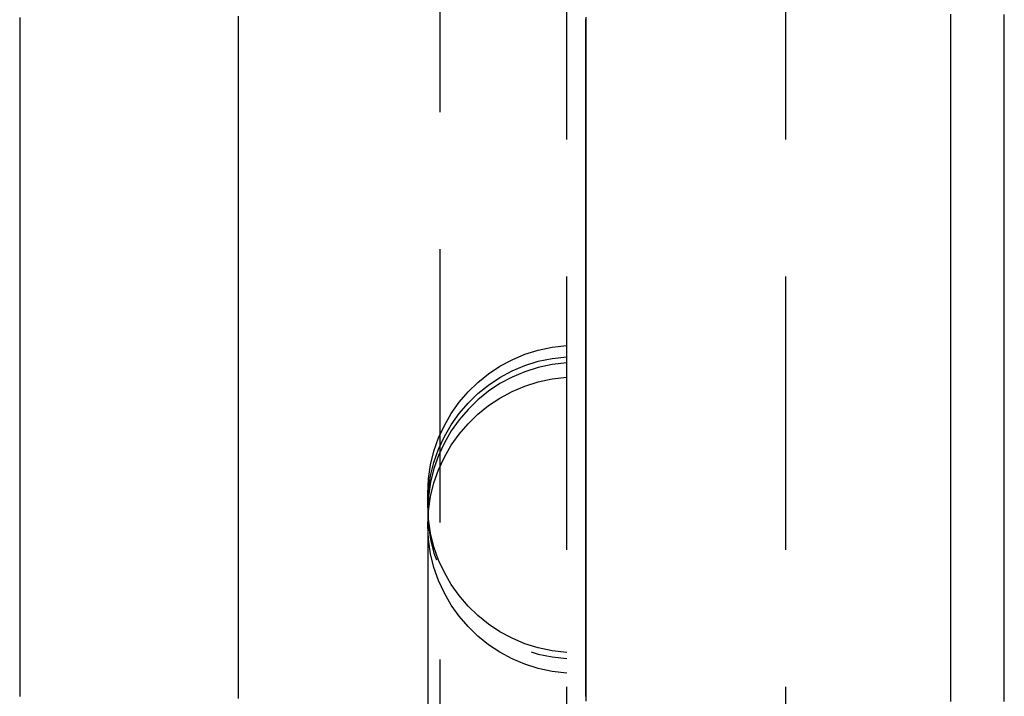
# Model space of a CAD drawing. Extents: x -231 to 59, y -181 to 1000.
# Drawn here: x -216 to -206, y 610 to 616 of the extents above; entities that cross this region are included whole.
import ezdxf

# ---------------------------------------------------------------- set-up
doc = ezdxf.new("R2010")
doc.units = 0
doc.header["$LTSCALE"] = 10
doc.linetypes.add('VERDECKT', pattern=[0.375, 0.25, -0.125])
doc.layers.get('0').update_dxf_attribs({"linetype": 'CONTINUOUS'})
doc.layers.add('STEMPEL', color=3, linetype='CONTINUOUS')

# ---------------------------------------------------------------- blocks, each defined once
blk = doc.blocks.new('A$C83A87D24')
at = {"color": 1, "linetype": 'VERDECKT', "extrusion": (2e-16, 1, -2e-16)}
for p, q in [((-58.5, 666), (-58.5, 574)), ((-61.6586, 655), (-61.6586, 585)), ((-60.5, 588.5), (-60.5, 651.5)), ((-61.769, 611.4144), (-61.769, 611.5171)), ((-61.769, 611.4144), (-61.769, 611.3582)), ((-61.769, 611.3582), (-61.769, 611.2265)), ((-61.769, 611.2265), (-61.769, 601.2014))]:
    blk.add_line(p, q, dxfattribs=at)
at = {"color": 3}
for points in [[(-56.99, 609.614, 0), (-56.99, 609.719, 0), (-56.99, 609.824, 0), (-56.99, 609.93, 0), (-56.99, 610.035, 0), (-56.99, 610.14, 0), (-56.99, 610.246, 0), (-56.99, 610.351, 0), (-56.99, 610.457, 0), (-56.99, 610.563, 0), (-56.99, 610.668, 0), (-56.99, 610.774, 0), (-56.99, 610.88, 0), (-56.99, 610.986, 0), (-56.99, 611.092, 0), (-56.99, 611.198, 0), (-56.99, 611.304, 0), (-56.99, 611.41, 0), (-56.99, 611.516, 0), (-56.99, 611.622, 0), (-56.99, 611.728, 0), (-56.99, 611.834, 0), (-56.99, 611.94, 0), (-56.99, 612.047, 0), (-56.99, 612.153, 0), (-56.99, 612.259, 0), (-56.99, 612.366, 0), (-56.99, 612.472, 0), (-56.99, 612.579, 0), (-56.99, 612.685, 0), (-56.99, 612.792, 0), (-56.99, 612.898, 0), (-56.99, 613.005, 0), (-56.99, 613.112, 0), (-56.99, 613.218, 0), (-56.99, 613.325, 0), (-56.99, 613.432, 0), (-56.99, 613.539, 0), (-56.99, 613.646, 0), (-56.99, 613.752, 0), (-56.99, 613.859, 0), (-56.99, 613.966, 0), (-56.99, 614.073, 0), (-56.99, 614.18, 0), (-56.99, 614.287, 0), (-56.99, 614.395, 0), (-56.99, 614.502, 0), (-56.99, 614.609, 0), (-56.99, 614.716, 0), (-56.99, 614.823, 0), (-56.99, 614.93, 0), (-56.99, 615.038, 0), (-56.99, 615.145, 0), (-56.99, 615.252, 0), (-56.99, 615.36, 0), (-56.99, 615.467, 0), (-56.99, 615.574, 0), (-56.99, 615.682, 0), (-56.99, 615.789, 0), (-56.99, 615.897, 0)], [(-56.5, 609.616, 0), (-56.5, 609.716, 0), (-56.5, 609.816, 0), (-56.5, 609.916, 0), (-56.5, 610.016, 0), (-56.5, 610.116, 0), (-56.5, 610.217, 0), (-56.5, 610.317, 0), (-56.5, 610.417, 0), (-56.5, 610.518, 0), (-56.5, 610.618, 0), (-56.5, 610.719, 0), (-56.5, 610.819, 0), (-56.5, 610.92, 0), (-56.5, 611.021, 0), (-56.5, 611.121, 0), (-56.5, 611.222, 0), (-56.5, 611.323, 0), (-56.5, 611.424, 0), (-56.5, 611.525, 0), (-56.5, 611.626, 0), (-56.5, 611.726, 0), (-56.5, 611.827, 0), (-56.5, 611.929, 0), (-56.5, 612.03, 0), (-56.5, 612.131, 0), (-56.5, 612.232, 0), (-56.5, 612.333, 0), (-56.5, 612.434, 0), (-56.5, 612.535, 0), (-56.5, 612.637, 0), (-56.5, 612.738, 0), (-56.5, 612.839, 0), (-56.5, 612.941, 0), (-56.5, 613.042, 0), (-56.5, 613.144, 0), (-56.5, 613.245, 0), (-56.5, 613.347, 0), (-56.5, 613.448, 0), (-56.5, 613.55, 0), (-56.5, 613.651, 0), (-56.5, 613.753, 0), (-56.5, 613.855, 0), (-56.5, 613.956, 0), (-56.5, 614.058, 0), (-56.5, 614.16, 0), (-56.5, 614.262, 0), (-56.5, 614.363, 0), (-56.5, 614.465, 0), (-56.5, 614.567, 0), (-56.5, 614.669, 0), (-56.5, 614.771, 0), (-56.5, 614.873, 0), (-56.5, 614.975, 0), (-56.5, 615.077, 0), (-56.5, 615.179, 0), (-56.5, 615.281, 0), (-56.5, 615.383, 0), (-56.5, 615.485, 0), (-56.5, 615.587, 0), (-56.5, 615.689, 0), (-56.5, 615.791, 0), (-56.5, 615.894, 0)], [(-65.5, 615.867, 0), (-65.5, 615.844, 0), (-65.5, 615.821, 0), (-65.5, 615.798, 0), (-65.5, 615.775, 0), (-65.5, 615.752, 0), (-65.5, 615.729, 0), (-65.5, 615.706, 0), (-65.5, 615.683, 0), (-65.5, 615.66, 0), (-65.5, 615.637, 0), (-65.5, 615.614, 0), (-65.5, 615.591, 0), (-65.5, 615.568, 0), (-65.5, 615.545, 0), (-65.5, 615.522, 0), (-65.5, 615.499, 0), (-65.5, 615.476, 0), (-65.5, 615.453, 0), (-65.5, 615.43, 0), (-65.5, 615.407, 0), (-65.5, 615.384, 0), (-65.5, 615.361, 0), (-65.5, 615.338, 0), (-65.5, 615.315, 0), (-65.5, 615.292, 0), (-65.5, 615.269, 0), (-65.5, 615.246, 0), (-65.5, 615.223, 0), (-65.5, 615.2, 0), (-65.5, 615.177, 0), (-65.5, 615.154, 0), (-65.5, 615.131, 0), (-65.5, 615.108, 0), (-65.5, 615.085, 0), (-65.5, 615.062, 0), (-65.5, 615.039, 0), (-65.5, 615.016, 0), (-65.5, 614.993, 0), (-65.5, 614.97, 0), (-65.5, 614.947, 0), (-65.5, 614.924, 0), (-65.5, 614.901, 0), (-65.5, 614.878, 0), (-65.5, 614.855, 0), (-65.5, 614.832, 0), (-65.5, 614.809, 0), (-65.5, 614.786, 0), (-65.5, 614.763, 0), (-65.5, 614.74, 0), (-65.5, 614.717, 0), (-65.5, 614.694, 0), (-65.5, 614.671, 0), (-65.5, 614.648, 0), (-65.5, 614.625, 0), (-65.5, 614.602, 0), (-65.5, 614.579, 0), (-65.5, 614.556, 0), (-65.5, 614.533, 0), (-65.5, 614.51, 0), (-65.5, 614.487, 0), (-65.5, 614.464, 0), (-65.5, 614.441, 0), (-65.5, 614.418, 0), (-65.5, 614.395, 0), (-65.5, 614.372, 0), (-65.5, 614.349, 0), (-65.5, 614.326, 0), (-65.5, 614.303, 0), (-65.5, 614.28, 0), (-65.5, 614.257, 0), (-65.5, 614.234, 0), (-65.5, 614.211, 0), (-65.5, 614.188, 0), (-65.5, 614.165, 0), (-65.5, 614.142, 0), (-65.5, 614.119, 0), (-65.5, 614.096, 0), (-65.5, 614.073, 0), (-65.5, 614.05, 0), (-65.5, 614.027, 0), (-65.5, 614.005, 0), (-65.5, 613.982, 0), (-65.5, 613.959, 0), (-65.5, 613.936, 0), (-65.5, 613.913, 0), (-65.5, 613.89, 0), (-65.5, 613.867, 0), (-65.5, 613.844, 0), (-65.5, 613.821, 0), (-65.5, 613.798, 0), (-65.5, 613.775, 0), (-65.5, 613.752, 0), (-65.5, 613.729, 0), (-65.5, 613.706, 0), (-65.5, 613.683, 0), (-65.5, 613.66, 0), (-65.5, 613.637, 0), (-65.5, 613.614, 0), (-65.5, 613.591, 0), (-65.5, 613.568, 0), (-65.5, 613.545, 0), (-65.5, 613.522, 0), (-65.5, 613.499, 0), (-65.5, 613.476, 0), (-65.5, 613.453, 0), (-65.5, 613.43, 0), (-65.5, 613.407, 0), (-65.5, 613.384, 0), (-65.5, 613.361, 0), (-65.5, 613.338, 0), (-65.5, 613.315, 0), (-65.5, 613.292, 0), (-65.5, 613.269, 0), (-65.5, 613.246, 0), (-65.5, 613.224, 0), (-65.5, 613.201, 0), (-65.5, 613.178, 0), (-65.5, 613.155, 0), (-65.5, 613.132, 0), (-65.5, 613.109, 0), (-65.5, 613.086, 0), (-65.5, 613.063, 0), (-65.5, 613.04, 0), (-65.5, 613.017, 0), (-65.5, 612.994, 0), (-65.5, 612.971, 0), (-65.5, 612.948, 0), (-65.5, 612.925, 0), (-65.5, 612.902, 0), (-65.5, 612.879, 0), (-65.5, 612.856, 0), (-65.5, 612.833, 0), (-65.5, 612.811, 0), (-65.5, 612.788, 0), (-65.5, 612.765, 0), (-65.5, 612.742, 0), (-65.5, 612.719, 0), (-65.5, 612.696, 0), (-65.5, 612.673, 0), (-65.5, 612.65, 0), (-65.5, 612.627, 0), (-65.5, 612.604, 0), (-65.5, 612.581, 0), (-65.5, 612.558, 0), (-65.5, 612.535, 0), (-65.5, 612.512, 0), (-65.5, 612.49, 0), (-65.5, 612.467, 0), (-65.5, 612.444, 0), (-65.5, 612.421, 0), (-65.5, 612.398, 0), (-65.5, 612.375, 0), (-65.5, 612.352, 0), (-65.5, 612.329, 0), (-65.5, 612.306, 0), (-65.5, 612.283, 0), (-65.5, 612.26, 0), (-65.5, 612.238, 0), (-65.5, 612.215, 0), (-65.5, 612.192, 0), (-65.5, 612.169, 0), (-65.5, 612.146, 0), (-65.5, 612.123, 0), (-65.5, 612.1, 0), (-65.5, 612.077, 0), (-65.5, 612.054, 0), (-65.5, 612.032, 0), (-65.5, 612.009, 0), (-65.5, 611.986, 0), (-65.5, 611.963, 0), (-65.5, 611.94, 0), (-65.5, 611.917, 0), (-65.5, 611.894, 0), (-65.5, 611.871, 0), (-65.5, 611.849, 0), (-65.5, 611.826, 0), (-65.5, 611.803, 0), (-65.5, 611.78, 0), (-65.5, 611.757, 0), (-65.5, 611.734, 0), (-65.5, 611.711, 0), (-65.5, 611.688, 0), (-65.5, 611.666, 0), (-65.5, 611.643, 0), (-65.5, 611.62, 0), (-65.5, 611.597, 0), (-65.5, 611.574, 0), (-65.5, 611.551, 0), (-65.5, 611.529, 0), (-65.5, 611.506, 0), (-65.5, 611.483, 0), (-65.5, 611.46, 0), (-65.5, 611.437, 0), (-65.5, 611.414, 0), (-65.5, 611.391, 0), (-65.5, 611.369, 0), (-65.5, 611.346, 0), (-65.5, 611.323, 0), (-65.5, 611.3, 0), (-65.5, 611.277, 0), (-65.5, 611.255, 0), (-65.5, 611.232, 0), (-65.5, 611.209, 0), (-65.5, 611.186, 0), (-65.5, 611.163, 0), (-65.5, 611.14, 0), (-65.5, 611.118, 0), (-65.5, 611.095, 0), (-65.5, 611.072, 0), (-65.5, 611.049, 0), (-65.5, 611.026, 0), (-65.5, 611.004, 0), (-65.5, 610.981, 0), (-65.5, 610.958, 0), (-65.5, 610.935, 0), (-65.5, 610.912, 0), (-65.5, 610.89, 0), (-65.5, 610.867, 0), (-65.5, 610.844, 0), (-65.5, 610.821, 0), (-65.5, 610.798, 0), (-65.5, 610.776, 0), (-65.5, 610.753, 0), (-65.5, 610.73, 0), (-65.5, 610.707, 0), (-65.5, 610.685, 0), (-65.5, 610.662, 0), (-65.5, 610.639, 0), (-65.5, 610.616, 0), (-65.5, 610.593, 0), (-65.5, 610.571, 0), (-65.5, 610.548, 0), (-65.5, 610.525, 0), (-65.5, 610.502, 0), (-65.5, 610.48, 0), (-65.5, 610.457, 0), (-65.5, 610.434, 0), (-65.5, 610.411, 0), (-65.5, 610.389, 0), (-65.5, 610.366, 0), (-65.5, 610.343, 0), (-65.5, 610.32, 0), (-65.5, 610.298, 0), (-65.5, 610.275, 0), (-65.5, 610.252, 0), (-65.5, 610.23, 0), (-65.5, 610.207, 0), (-65.5, 610.184, 0), (-65.5, 610.161, 0), (-65.5, 610.139, 0), (-65.5, 610.116, 0), (-65.5, 610.093, 0), (-65.5, 610.071, 0), (-65.5, 610.048, 0), (-65.5, 610.025, 0), (-65.5, 610.002, 0), (-65.5, 609.98, 0), (-65.5, 609.957, 0), (-65.5, 609.934, 0), (-65.5, 609.912, 0), (-65.5, 609.889, 0), (-65.5, 609.866, 0), (-65.5, 609.844, 0), (-65.5, 609.821, 0), (-65.5, 609.798, 0), (-65.5, 609.775, 0), (-65.5, 609.753, 0), (-65.5, 609.73, 0), (-65.5, 609.707, 0), (-65.5, 609.685, 0), (-65.5, 609.662, 0)]]:
    blk.add_polyline3d(points, dxfattribs=at)
at = {"color": 1}
for points in [[(-63.5, 609.658, 0), (-63.5, 609.692, 0), (-63.5, 609.726, 0), (-63.5, 609.76, 0), (-63.5, 609.794, 0), (-63.5, 609.828, 0), (-63.5, 609.862, 0), (-63.5, 609.896, 0), (-63.5, 609.93, 0), (-63.5, 609.964, 0), (-63.5, 609.998, 0), (-63.5, 610.032, 0), (-63.5, 610.066, 0), (-63.5, 610.1, 0), (-63.5, 610.134, 0), (-63.5, 610.168, 0), (-63.5, 610.202, 0), (-63.5, 610.236, 0), (-63.5, 610.27, 0), (-63.5, 610.305, 0), (-63.5, 610.339, 0), (-63.5, 610.373, 0), (-63.5, 610.407, 0), (-63.5, 610.441, 0), (-63.5, 610.475, 0), (-63.5, 610.509, 0), (-63.5, 610.543, 0), (-63.5, 610.578, 0), (-63.5, 610.612, 0), (-63.5, 610.646, 0), (-63.5, 610.68, 0), (-63.5, 610.714, 0), (-63.5, 610.749, 0), (-63.5, 610.783, 0), (-63.5, 610.817, 0), (-63.5, 610.851, 0), (-63.5, 610.885, 0), (-63.5, 610.92, 0), (-63.5, 610.954, 0), (-63.5, 610.988, 0), (-63.5, 611.022, 0), (-63.5, 611.057, 0), (-63.5, 611.091, 0), (-63.5, 611.125, 0), (-63.5, 611.16, 0), (-63.5, 611.194, 0), (-63.5, 611.228, 0), (-63.5, 611.263, 0), (-63.5, 611.297, 0), (-63.5, 611.331, 0), (-63.5, 611.366, 0), (-63.5, 611.4, 0), (-63.5, 611.434, 0), (-63.5, 611.469, 0), (-63.5, 611.503, 0), (-63.5, 611.537, 0), (-63.5, 611.572, 0), (-63.5, 611.606, 0), (-63.5, 611.641, 0), (-63.5, 611.675, 0), (-63.5, 611.709, 0), (-63.5, 611.744, 0), (-63.5, 611.778, 0), (-63.5, 611.813, 0), (-63.5, 611.847, 0), (-63.5, 611.881, 0), (-63.5, 611.916, 0), (-63.5, 611.95, 0), (-63.5, 611.985, 0), (-63.5, 612.019, 0), (-63.5, 612.054, 0), (-63.5, 612.088, 0), (-63.5, 612.123, 0), (-63.5, 612.157, 0), (-63.5, 612.192, 0), (-63.5, 612.226, 0), (-63.5, 612.261, 0), (-63.5, 612.295, 0), (-63.5, 612.33, 0), (-63.5, 612.364, 0), (-63.5, 612.399, 0), (-63.5, 612.433, 0), (-63.5, 612.468, 0), (-63.5, 612.502, 0), (-63.5, 612.537, 0), (-63.5, 612.572, 0), (-63.5, 612.606, 0), (-63.5, 612.641, 0), (-63.5, 612.675, 0), (-63.5, 612.71, 0), (-63.5, 612.745, 0), (-63.5, 612.779, 0), (-63.5, 612.814, 0), (-63.5, 612.848, 0), (-63.5, 612.883, 0), (-63.5, 612.918, 0), (-63.5, 612.952, 0), (-63.5, 612.987, 0), (-63.5, 613.022, 0), (-63.5, 613.056, 0), (-63.5, 613.091, 0), (-63.5, 613.125, 0), (-63.5, 613.16, 0), (-63.5, 613.195, 0), (-63.5, 613.229, 0), (-63.5, 613.264, 0), (-63.5, 613.299, 0), (-63.5, 613.334, 0), (-63.5, 613.368, 0), (-63.5, 613.403, 0), (-63.5, 613.438, 0), (-63.5, 613.472, 0), (-63.5, 613.507, 0), (-63.5, 613.542, 0), (-63.5, 613.577, 0), (-63.5, 613.611, 0), (-63.5, 613.646, 0), (-63.5, 613.681, 0), (-63.5, 613.716, 0), (-63.5, 613.75, 0), (-63.5, 613.785, 0), (-63.5, 613.82, 0), (-63.5, 613.855, 0), (-63.5, 613.889, 0), (-63.5, 613.924, 0), (-63.5, 613.959, 0), (-63.5, 613.994, 0), (-63.5, 614.029, 0), (-63.5, 614.063, 0), (-63.5, 614.098, 0), (-63.5, 614.133, 0), (-63.5, 614.168, 0), (-63.5, 614.203, 0), (-63.5, 614.237, 0), (-63.5, 614.272, 0), (-63.5, 614.307, 0), (-63.5, 614.342, 0), (-63.5, 614.377, 0), (-63.5, 614.412, 0), (-63.5, 614.447, 0), (-63.5, 614.481, 0), (-63.5, 614.516, 0), (-63.5, 614.551, 0), (-63.5, 614.586, 0), (-63.5, 614.621, 0), (-63.5, 614.656, 0), (-63.5, 614.691, 0), (-63.5, 614.726, 0), (-63.5, 614.76, 0), (-63.5, 614.795, 0), (-63.5, 614.83, 0), (-63.5, 614.865, 0), (-63.5, 614.9, 0), (-63.5, 614.935, 0), (-63.5, 614.97, 0), (-63.5, 615.005, 0), (-63.5, 615.04, 0), (-63.5, 615.075, 0), (-63.5, 615.11, 0), (-63.5, 615.145, 0), (-63.5, 615.179, 0), (-63.5, 615.214, 0), (-63.5, 615.249, 0), (-63.5, 615.284, 0), (-63.5, 615.319, 0), (-63.5, 615.354, 0), (-63.5, 615.389, 0), (-63.5, 615.424, 0), (-63.5, 615.459, 0), (-63.5, 615.494, 0), (-63.5, 615.529, 0), (-63.5, 615.564, 0), (-63.5, 615.599, 0), (-63.5, 615.634, 0), (-63.5, 615.669, 0), (-63.5, 615.704, 0), (-63.5, 615.739, 0), (-63.5, 615.774, 0), (-63.5, 615.809, 0), (-63.5, 615.844, 0), (-63.5, 615.879, 0)], [(-63.5, 609.644, 0), (-63.5, 609.681, 0), (-63.5, 609.717, 0), (-63.5, 609.754, 0), (-63.5, 609.791, 0), (-63.5, 609.827, 0), (-63.5, 609.864, 0), (-63.5, 609.9, 0), (-63.5, 609.937, 0), (-63.5, 609.974, 0), (-63.5, 610.01, 0), (-63.5, 610.047, 0), (-63.5, 610.084, 0), (-63.5, 610.12, 0), (-63.5, 610.157, 0), (-63.5, 610.194, 0), (-63.5, 610.231, 0), (-63.5, 610.267, 0), (-63.5, 610.304, 0), (-63.5, 610.341, 0), (-63.5, 610.378, 0), (-63.5, 610.414, 0), (-63.5, 610.451, 0), (-63.5, 610.488, 0), (-63.5, 610.525, 0), (-63.5, 610.562, 0), (-63.5, 610.598, 0), (-63.5, 610.635, 0), (-63.5, 610.672, 0), (-63.5, 610.709, 0), (-63.5, 610.746, 0), (-63.5, 610.783, 0), (-63.5, 610.819, 0), (-63.5, 610.856, 0), (-63.5, 610.893, 0), (-63.5, 610.93, 0), (-63.5, 610.967, 0), (-63.5, 611.004, 0), (-63.5, 611.041, 0), (-63.5, 611.078, 0), (-63.5, 611.115, 0), (-63.5, 611.152, 0), (-63.5, 611.189, 0), (-63.5, 611.226, 0), (-63.5, 611.263, 0), (-63.5, 611.3, 0), (-63.5, 611.337, 0), (-63.5, 611.374, 0), (-63.5, 611.411, 0), (-63.5, 611.448, 0), (-63.5, 611.485, 0), (-63.5, 611.522, 0), (-63.5, 611.559, 0), (-63.5, 611.596, 0), (-63.5, 611.633, 0), (-63.5, 611.67, 0), (-63.5, 611.707, 0), (-63.5, 611.744, 0), (-63.5, 611.781, 0), (-63.5, 611.818, 0), (-63.5, 611.855, 0), (-63.5, 611.892, 0), (-63.5, 611.93, 0), (-63.5, 611.967, 0), (-63.5, 612.004, 0), (-63.5, 612.041, 0), (-63.5, 612.078, 0), (-63.5, 612.115, 0), (-63.5, 612.152, 0), (-63.5, 612.19, 0), (-63.5, 612.227, 0), (-63.5, 612.264, 0), (-63.5, 612.301, 0), (-63.5, 612.338, 0), (-63.5, 612.376, 0), (-63.5, 612.413, 0), (-63.5, 612.45, 0), (-63.5, 612.487, 0), (-63.5, 612.525, 0), (-63.5, 612.562, 0), (-63.5, 612.599, 0), (-63.5, 612.636, 0), (-63.5, 612.674, 0), (-63.5, 612.711, 0), (-63.5, 612.748, 0), (-63.5, 612.785, 0), (-63.5, 612.823, 0), (-63.5, 612.86, 0), (-63.5, 612.897, 0), (-63.5, 612.935, 0), (-63.5, 612.972, 0), (-63.5, 613.009, 0), (-63.5, 613.047, 0), (-63.5, 613.084, 0), (-63.5, 613.121, 0), (-63.5, 613.159, 0), (-63.5, 613.196, 0), (-63.5, 613.233, 0), (-63.5, 613.271, 0), (-63.5, 613.308, 0), (-63.5, 613.346, 0), (-63.5, 613.383, 0), (-63.5, 613.42, 0), (-63.5, 613.458, 0), (-63.5, 613.495, 0), (-63.5, 613.533, 0), (-63.5, 613.57, 0), (-63.5, 613.607, 0), (-63.5, 613.645, 0), (-63.5, 613.682, 0), (-63.5, 613.72, 0), (-63.5, 613.757, 0), (-63.5, 613.795, 0), (-63.5, 613.832, 0), (-63.5, 613.87, 0), (-63.5, 613.907, 0), (-63.5, 613.945, 0), (-63.5, 613.982, 0), (-63.5, 614.02, 0), (-63.5, 614.057, 0), (-63.5, 614.095, 0), (-63.5, 614.132, 0), (-63.5, 614.17, 0), (-63.5, 614.207, 0), (-63.5, 614.245, 0), (-63.5, 614.282, 0), (-63.5, 614.32, 0), (-63.5, 614.357, 0), (-63.5, 614.395, 0), (-63.5, 614.432, 0), (-63.5, 614.47, 0), (-63.5, 614.508, 0), (-63.5, 614.545, 0), (-63.5, 614.583, 0), (-63.5, 614.62, 0), (-63.5, 614.658, 0), (-63.5, 614.696, 0), (-63.5, 614.733, 0), (-63.5, 614.771, 0), (-63.5, 614.808, 0), (-63.5, 614.846, 0), (-63.5, 614.884, 0), (-63.5, 614.921, 0), (-63.5, 614.959, 0), (-63.5, 614.996, 0), (-63.5, 615.034, 0), (-63.5, 615.072, 0), (-63.5, 615.109, 0), (-63.5, 615.147, 0), (-63.5, 615.185, 0), (-63.5, 615.222, 0), (-63.5, 615.26, 0), (-63.5, 615.298, 0), (-63.5, 615.335, 0), (-63.5, 615.373, 0), (-63.5, 615.411, 0), (-63.5, 615.448, 0), (-63.5, 615.486, 0), (-63.5, 615.524, 0), (-63.5, 615.561, 0), (-63.5, 615.599, 0), (-63.5, 615.637, 0), (-63.5, 615.674, 0), (-63.5, 615.712, 0), (-63.5, 615.75, 0), (-63.5, 615.788, 0), (-63.5, 615.825, 0), (-63.5, 615.863, 0)], [(-60.3252, 615.87, 0), (-60.3252, 615.821, 0), (-60.3252, 615.772, 0), (-60.3252, 615.723, 0), (-60.3253, 615.673, 0), (-60.3253, 615.624, 0), (-60.3253, 615.575, 0), (-60.3253, 615.526, 0), (-60.3253, 615.476, 0), (-60.3253, 615.427, 0), (-60.3253, 615.378, 0), (-60.3253, 615.329, 0), (-60.3253, 615.279, 0), (-60.3253, 615.23, 0), (-60.3253, 615.181, 0), (-60.3253, 615.132, 0), (-60.3253, 615.082, 0), (-60.3253, 615.033, 0), (-60.3253, 614.984, 0), (-60.3253, 614.935, 0), (-60.3253, 614.886, 0), (-60.3254, 614.837, 0), (-60.3254, 614.787, 0), (-60.3254, 614.738, 0), (-60.3254, 614.689, 0), (-60.3254, 614.64, 0), (-60.3254, 614.591, 0), (-60.3254, 614.542, 0), (-60.3254, 614.492, 0), (-60.3254, 614.443, 0), (-60.3254, 614.394, 0), (-60.3254, 614.345, 0), (-60.3254, 614.296, 0), (-60.3254, 614.247, 0), (-60.3254, 614.198, 0), (-60.3254, 614.149, 0), (-60.3254, 614.1, 0), (-60.3254, 614.051, 0), (-60.3254, 614.001, 0), (-60.3254, 613.952, 0), (-60.3254, 613.903, 0), (-60.3254, 613.854, 0), (-60.3254, 613.805, 0), (-60.3254, 613.756, 0), (-60.3254, 613.707, 0), (-60.3254, 613.658, 0), (-60.3254, 613.609, 0), (-60.3253, 613.56, 0), (-60.3253, 613.511, 0), (-60.3253, 613.462, 0), (-60.3253, 613.413, 0), (-60.3253, 613.364, 0), (-60.3253, 613.315, 0), (-60.3253, 613.266, 0), (-60.3253, 613.217, 0), (-60.3253, 613.168, 0), (-60.3253, 613.119, 0), (-60.3253, 613.07, 0), (-60.3253, 613.021, 0), (-60.3252, 612.973, 0), (-60.3252, 612.924, 0), (-60.3252, 612.875, 0), (-60.3252, 612.826, 0), (-60.3252, 612.777, 0), (-60.3252, 612.728, 0), (-60.3252, 612.679, 0), (-60.3252, 612.63, 0), (-60.3251, 612.581, 0), (-60.3251, 612.533, 0), (-60.3251, 612.484, 0), (-60.3251, 612.435, 0), (-60.3251, 612.386, 0), (-60.325, 612.337, 0), (-60.325, 612.288, 0), (-60.325, 612.24, 0), (-60.325, 612.191, 0), (-60.325, 612.142, 0), (-60.325, 612.093, 0), (-60.3249, 612.044, 0), (-60.3249, 611.996, 0), (-60.3249, 611.947, 0), (-60.3249, 611.898, 0), (-60.3249, 611.849, 0), (-60.3248, 611.801, 0), (-60.3248, 611.752, 0), (-60.3248, 611.703, 0), (-60.3248, 611.655, 0), (-60.3248, 611.606, 0), (-60.3248, 611.557, 0), (-60.3247, 611.509, 0), (-60.3247, 611.46, 0), (-60.3247, 611.411, 0), (-60.3247, 611.363, 0), (-60.3247, 611.314, 0), (-60.3247, 611.266, 0), (-60.3246, 611.217, 0), (-60.3246, 611.168, 0), (-60.3246, 611.12, 0), (-60.3246, 611.071, 0), (-60.3246, 611.023, 0), (-60.3246, 610.974, 0), (-60.3245, 610.926, 0), (-60.3245, 610.877, 0), (-60.3245, 610.828, 0), (-60.3245, 610.78, 0), (-60.3245, 610.731, 0), (-60.3245, 610.683, 0), (-60.3245, 610.635, 0), (-60.3244, 610.586, 0), (-60.3244, 610.538, 0), (-60.3244, 610.489, 0), (-60.3244, 610.441, 0), (-60.3244, 610.392, 0), (-60.3244, 610.344, 0), (-60.3244, 610.295, 0), (-60.3244, 610.247, 0), (-60.3243, 610.199, 0), (-60.3243, 610.15, 0), (-60.3243, 610.102, 0), (-60.3243, 610.054, 0), (-60.3243, 610.005, 0), (-60.3243, 609.957, 0), (-60.3243, 609.909, 0), (-60.3243, 609.86, 0), (-60.3243, 609.812, 0), (-60.3243, 609.764, 0), (-60.3243, 609.716, 0), (-60.3243, 609.667, 0), (-60.3243, 609.619, 0)], [(-60.3245, 609.66, 0), (-60.3245, 609.697, 0), (-60.3245, 609.734, 0), (-60.3245, 609.771, 0), (-60.3245, 609.808, 0), (-60.3245, 609.845, 0), (-60.3245, 609.882, 0), (-60.3245, 609.919, 0), (-60.3245, 609.956, 0), (-60.3245, 609.993, 0), (-60.3245, 610.03, 0), (-60.3245, 610.067, 0), (-60.3245, 610.105, 0), (-60.3245, 610.142, 0), (-60.3245, 610.179, 0), (-60.3245, 610.216, 0), (-60.3245, 610.253, 0), (-60.3245, 610.29, 0), (-60.3245, 610.327, 0), (-60.3245, 610.365, 0), (-60.3245, 610.402, 0), (-60.3245, 610.439, 0), (-60.3245, 610.476, 0), (-60.3245, 610.513, 0), (-60.3245, 610.551, 0), (-60.3245, 610.588, 0), (-60.3245, 610.625, 0), (-60.3245, 610.662, 0), (-60.3245, 610.699, 0), (-60.3245, 610.737, 0), (-60.3245, 610.774, 0), (-60.3245, 610.811, 0), (-60.3245, 610.848, 0), (-60.3245, 610.886, 0), (-60.3245, 610.923, 0), (-60.3245, 610.96, 0), (-60.3245, 610.997, 0), (-60.3245, 611.035, 0), (-60.3245, 611.072, 0), (-60.3245, 611.109, 0), (-60.3245, 611.147, 0), (-60.3245, 611.184, 0), (-60.3245, 611.221, 0), (-60.3245, 611.259, 0), (-60.3245, 611.296, 0), (-60.3245, 611.333, 0), (-60.3245, 611.371, 0), (-60.3245, 611.408, 0), (-60.3245, 611.445, 0), (-60.3245, 611.483, 0), (-60.3245, 611.52, 0), (-60.3245, 611.557, 0), (-60.3245, 611.595, 0), (-60.3245, 611.632, 0), (-60.3245, 611.67, 0), (-60.3245, 611.707, 0), (-60.3245, 611.744, 0), (-60.3245, 611.782, 0), (-60.3245, 611.819, 0), (-60.3245, 611.857, 0), (-60.3245, 611.894, 0), (-60.3245, 611.931, 0), (-60.3245, 611.969, 0), (-60.3245, 612.006, 0), (-60.3245, 612.044, 0), (-60.3245, 612.081, 0), (-60.3245, 612.119, 0), (-60.3245, 612.156, 0), (-60.3245, 612.194, 0), (-60.3245, 612.231, 0), (-60.3245, 612.268, 0), (-60.3246, 612.306, 0), (-60.3246, 612.343, 0), (-60.3246, 612.381, 0), (-60.3246, 612.418, 0), (-60.3246, 612.456, 0), (-60.3246, 612.493, 0), (-60.3246, 612.531, 0), (-60.3246, 612.568, 0), (-60.3246, 612.606, 0), (-60.3246, 612.644, 0), (-60.3246, 612.681, 0), (-60.3246, 612.719, 0), (-60.3246, 612.756, 0), (-60.3246, 612.794, 0), (-60.3246, 612.831, 0), (-60.3246, 612.869, 0), (-60.3246, 612.906, 0), (-60.3246, 612.944, 0), (-60.3246, 612.981, 0), (-60.3246, 613.019, 0), (-60.3246, 613.057, 0), (-60.3246, 613.094, 0), (-60.3246, 613.132, 0), (-60.3246, 613.169, 0), (-60.3246, 613.207, 0), (-60.3246, 613.245, 0), (-60.3246, 613.282, 0), (-60.3246, 613.32, 0), (-60.3246, 613.357, 0), (-60.3246, 613.395, 0), (-60.3246, 613.433, 0), (-60.3246, 613.47, 0), (-60.3247, 613.508, 0), (-60.3247, 613.546, 0), (-60.3247, 613.583, 0), (-60.3247, 613.621, 0), (-60.3247, 613.659, 0), (-60.3247, 613.696, 0), (-60.3247, 613.734, 0), (-60.3247, 613.772, 0), (-60.3247, 613.809, 0), (-60.3247, 613.847, 0), (-60.3247, 613.885, 0), (-60.3247, 613.922, 0), (-60.3247, 613.96, 0), (-60.3247, 613.998, 0), (-60.3247, 614.035, 0), (-60.3247, 614.073, 0), (-60.3247, 614.111, 0), (-60.3247, 614.148, 0), (-60.3247, 614.186, 0), (-60.3247, 614.224, 0), (-60.3247, 614.262, 0), (-60.3247, 614.299, 0), (-60.3247, 614.337, 0), (-60.3247, 614.375, 0), (-60.3247, 614.413, 0), (-60.3246, 614.45, 0), (-60.3246, 614.488, 0), (-60.3246, 614.526, 0), (-60.3246, 614.563, 0), (-60.3246, 614.601, 0), (-60.3246, 614.639, 0), (-60.3246, 614.677, 0), (-60.3246, 614.714, 0), (-60.3246, 614.752, 0), (-60.3246, 614.79, 0), (-60.3246, 614.828, 0), (-60.3246, 614.866, 0), (-60.3246, 614.903, 0), (-60.3246, 614.941, 0), (-60.3246, 614.979, 0), (-60.3246, 615.017, 0), (-60.3246, 615.054, 0), (-60.3246, 615.092, 0), (-60.3246, 615.13, 0), (-60.3246, 615.168, 0), (-60.3246, 615.206, 0), (-60.3246, 615.243, 0), (-60.3246, 615.281, 0), (-60.3246, 615.319, 0), (-60.3246, 615.357, 0), (-60.3246, 615.395, 0), (-60.3246, 615.433, 0), (-60.3246, 615.47, 0), (-60.3246, 615.508, 0), (-60.3246, 615.546, 0), (-60.3246, 615.584, 0), (-60.3246, 615.622, 0), (-60.3246, 615.66, 0), (-60.3246, 615.697, 0), (-60.3246, 615.735, 0), (-60.3246, 615.773, 0), (-60.3246, 615.811, 0), (-60.3246, 615.849, 0)]]:
    blk.add_polyline3d(points, dxfattribs=at)
at = {"color": 1, "linetype": 'VERDECKT', "extrusion": (0, -2e-16, -1)}
for centre, start, end in [((60.4154, 611.5171), 360, 86.41668), ((60.4154, 611.4144), 360, 86.41668), ((60.4154, 611.2265), 360, 86.41668), ((60.4154, 611.4144), 273.58332, 0), ((60.4154, 611.2265), 273.58332, 0)]:
    blk.add_arc(centre, 1.3536, start, end, dxfattribs=at)
at = {"color": 1, "linetype": 'VERDECKT'}
blk.add_arc((-60.4154, 611.3582), 1.3536, 93.58332, 266.41668, dxfattribs=at)

msp = doc.modelspace()

# ---------------------------------------------------------------- block references
at = {"layer": 'STEMPEL'}
msp.add_blockref('A$C83A87D24', (-150, 0), dxfattribs=at)

doc.saveas('drawing.dxf')
